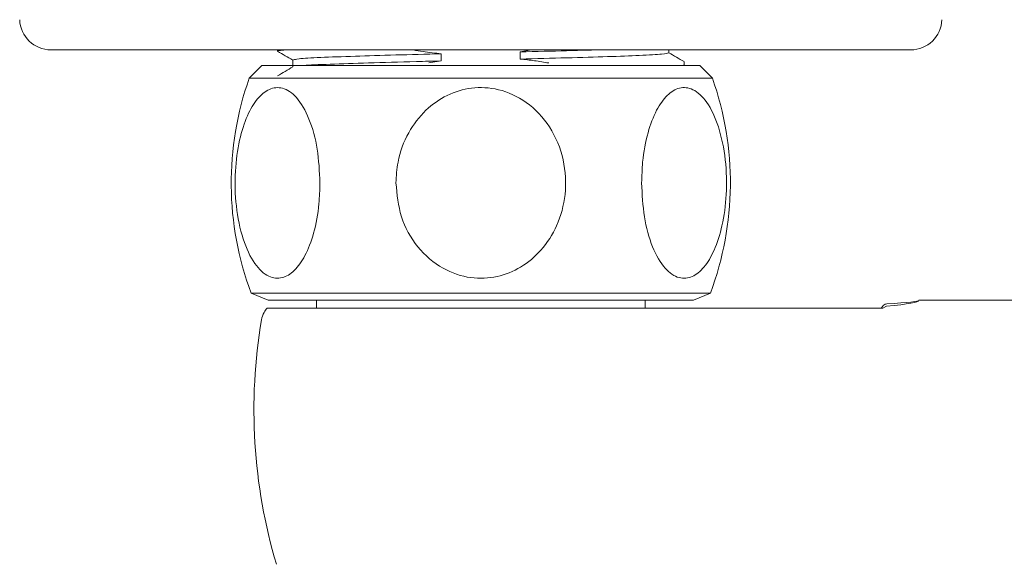
# Model space of a CAD drawing. Units: millimetres. Extents: x 39 to 194, y 96 to 211.
# Drawn here: x 39 to 59, y 121 to 132 of the extents above; entities that cross this region are included whole.
import ezdxf

# ---------------------------------------------------------------- set-up
doc = ezdxf.new("R2010")
doc.units = ezdxf.units.MM
doc.header["$MEASUREMENT"] = 0

# ---------------------------------------------------------------- blocks, each defined once
blk = doc.blocks.new('block 489')
at = {"color": 7, "lineweight": 9, "true_color": 0xffffff}
blk.add_open_spline([(44.299, 131.184), (44.247, 131.154), (44.195, 131.124), (44.143, 131.093), (44.091, 131.063), (44.039, 131.033), (43.987, 131.003)], degree=3, knots=[0, 0, 0, 0, 1, 1, 1, 2, 2, 2, 2], dxfattribs=at)
blk = doc.blocks.new('block 490')
at = {"color": 7, "lineweight": 9, "true_color": 0xffffff}
blk.add_lwpolyline([(52.241, 131.211), (52.244, 131.213)], dxfattribs=at)
blk = doc.blocks.new('block 491')
at = {"color": 7, "lineweight": 9, "true_color": 0xffffff}
blk.add_open_spline([(52.244, 131.292), (52.192, 131.322), (52.14, 131.352), (52.088, 131.382), (52.037, 131.411), (51.986, 131.441), (51.935, 131.47)], degree=3, knots=[0, 0, 0, 0, 1, 1, 1, 2, 2, 2, 2], dxfattribs=at)
blk = doc.blocks.new('block 492')
at = {"color": 7, "lineweight": 9, "true_color": 0xffffff}
blk.add_open_spline([(43.987, 131.501), (44.039, 131.471), (44.091, 131.441), (44.143, 131.411), (44.194, 131.381), (44.245, 131.352), (44.296, 131.322)], degree=3, knots=[0, 0, 0, 0, 1, 1, 1, 2, 2, 2, 2], dxfattribs=at)
blk = doc.blocks.new('block 493')
at = {"color": 7, "lineweight": 9, "true_color": 0xffffff}
blk.add_lwpolyline([(44.296, 131.325), (44.296, 131.182)], dxfattribs=at)
blk = doc.blocks.new('block 494')
at = {"color": 7, "lineweight": 9, "true_color": 0xffffff}
blk.add_lwpolyline([(51.935, 131.468), (51.935, 131.529)], dxfattribs=at)
blk = doc.blocks.new('block 495')
at = {"color": 7, "lineweight": 9, "true_color": 0xffffff}
blk.add_lwpolyline([(52.247, 131.216), (52.247, 131.288)], dxfattribs=at)
blk = doc.blocks.new('block 496')
at = {"color": 7, "lineweight": 9, "true_color": 0xffffff}
blk.add_lwpolyline([(43.984, 131.529), (43.984, 131.504)], dxfattribs=at)
blk = doc.blocks.new('block 586')
at = {"color": 7, "lineweight": 9, "true_color": 0xffffff}
blk.add_lwpolyline([(51.452, 126.285), (51.452, 126.444)], dxfattribs=at)
blk = doc.blocks.new('block 587')
at = {"color": 7, "lineweight": 9, "true_color": 0xffffff}
blk.add_lwpolyline([(44.779, 126.444), (44.779, 126.285)], dxfattribs=at)
blk = doc.blocks.new('block 594')
at = {"color": 7, "lineweight": 9, "true_color": 0xffffff}
blk.add_open_spline([(43.413, 130.955), (42.911, 129.541), (42.925, 127.995), (43.453, 126.59)], degree=3, dxfattribs=at)
blk = doc.blocks.new('block 595')
at = {"color": 7, "lineweight": 9, "true_color": 0xffffff}
blk.add_open_spline([(52.778, 126.59), (53.306, 127.995), (53.32, 129.541), (52.818, 130.955)], degree=3, dxfattribs=at)
blk = doc.blocks.new('block 596')
at = {"color": 7, "lineweight": 9, "true_color": 0xffffff}
blk.add_lwpolyline([(52.818, 130.955), (52.562, 131.211)], dxfattribs=at)
blk = doc.blocks.new('block 597')
at = {"color": 7, "lineweight": 9, "true_color": 0xffffff}
blk.add_lwpolyline([(43.669, 131.211), (43.413, 130.955)], dxfattribs=at)
blk = doc.blocks.new('block 598')
at = {"color": 7, "lineweight": 9, "true_color": 0xffffff}
blk.add_lwpolyline([(43.453, 126.59), (43.798, 126.444)], dxfattribs=at)
blk = doc.blocks.new('block 599')
at = {"color": 7, "lineweight": 9, "true_color": 0xffffff}
blk.add_lwpolyline([(52.433, 126.444), (52.778, 126.59)], dxfattribs=at)
blk = doc.blocks.new('block 625')
at = {"color": 7, "lineweight": 9, "true_color": 0xffffff}
blk.add_lwpolyline([(40.339, 131.529), (39.386, 131.529)], dxfattribs=at)
blk = doc.blocks.new('block 626')
at = {"color": 7, "lineweight": 9, "true_color": 0xffffff}
blk.add_open_spline([(38.751, 132.142), (38.763, 131.8), (39.043, 131.529), (39.386, 131.529)], degree=3, dxfattribs=at)
blk = doc.blocks.new('block 627')
at = {"color": 7, "lineweight": 9, "true_color": 0xffffff}
blk.add_lwpolyline([(55.892, 131.529), (40.339, 131.529)], dxfattribs=at)
blk = doc.blocks.new('block 628')
at = {"color": 7, "lineweight": 9, "true_color": 0xffffff}
blk.add_lwpolyline([(56.845, 131.529), (55.892, 131.529)], dxfattribs=at)
blk = doc.blocks.new('block 629')
at = {"color": 7, "lineweight": 9, "true_color": 0xffffff}
blk.add_open_spline([(56.845, 131.529), (57.188, 131.529), (57.468, 131.8), (57.48, 132.142)], degree=3, dxfattribs=at)
blk = doc.blocks.new('block 731')
at = {"color": 7, "lineweight": 9, "true_color": 0xffffff}
blk.add_open_spline([(44.52, 131.211), (44.525, 131.212), (44.529, 131.212), (44.534, 131.213), (44.616, 131.222), (44.827, 131.23), (45.059, 131.239), (45.292, 131.248), (45.546, 131.257), (45.838, 131.266), (46.13, 131.275), (46.459, 131.284), (46.807, 131.292), (46.973, 131.296), (47.143, 131.301), (47.313, 131.305)], degree=3, knots=[0, 0, 0, 0, 1, 1, 1, 2, 2, 2, 3, 3, 3, 4, 4, 4, 5, 5, 5, 5], dxfattribs=at)
blk = doc.blocks.new('block 732')
at = {"color": 7, "lineweight": 9, "true_color": 0xffffff}
blk.add_lwpolyline([(47.058, 131.263), (47.313, 131.305)], dxfattribs=at)
blk = doc.blocks.new('block 733')
at = {"color": 7, "lineweight": 9, "true_color": 0xffffff}
blk.add_lwpolyline([(52.234, 131.211), (52.241, 131.216)], dxfattribs=at)
blk = doc.blocks.new('block 734')
at = {"color": 7, "lineweight": 9, "true_color": 0xffffff}
blk.add_open_spline([(48.918, 131.344), (49.014, 131.333), (49.111, 131.323), (49.207, 131.309), (49.304, 131.296), (49.4, 131.28), (49.496, 131.263)], degree=3, knots=[0, 0, 0, 0, 1, 1, 1, 2, 2, 2, 2], dxfattribs=at)
blk = doc.blocks.new('block 735')
at = {"color": 7, "lineweight": 9, "true_color": 0xffffff}
blk.add_open_spline([(48.918, 131.344), (49.238, 131.352), (49.559, 131.359), (49.857, 131.368), (50.16, 131.376), (50.44, 131.384), (50.689, 131.392), (50.935, 131.4), (51.151, 131.408), (51.333, 131.416), (51.534, 131.425), (51.694, 131.434), (51.787, 131.443), (51.876, 131.451), (51.903, 131.46), (51.93, 131.468)], degree=3, knots=[0, 0, 0, 0, 1, 1, 1, 2, 2, 2, 3, 3, 3, 4, 4, 4, 5, 5, 5, 5], dxfattribs=at)
blk = doc.blocks.new('block 736')
at = {"color": 7, "lineweight": 9, "true_color": 0xffffff}
blk.add_open_spline([(43.994, 131.501), (43.99, 131.502), (43.986, 131.503), (43.984, 131.504), (43.98, 131.507), (43.988, 131.509), (43.998, 131.512), (44.009, 131.515), (44.023, 131.517), (44.048, 131.52), (44.072, 131.523), (44.105, 131.526), (44.138, 131.529)], degree=3, knots=[0, 0, 0, 0, 1, 1, 1, 2, 2, 2, 3, 3, 3, 4, 4, 4, 4], dxfattribs=at)
blk = doc.blocks.new('block 737')
at = {"color": 7, "lineweight": 9, "true_color": 0xffffff}
blk.add_open_spline([(47.313, 131.449), (47.189, 131.463), (47.065, 131.476), (46.942, 131.495), (46.875, 131.505), (46.809, 131.517), (46.743, 131.529)], degree=3, knots=[0, 0, 0, 0, 1, 1, 1, 2, 2, 2, 2], dxfattribs=at)
blk = doc.blocks.new('block 738')
at = {"color": 7, "lineweight": 9, "true_color": 0xffffff}
blk.add_open_spline([(44.313, 131.325), (44.333, 131.333), (44.354, 131.341), (44.428, 131.348), (44.514, 131.357), (44.67, 131.366), (44.867, 131.375), (45.062, 131.384), (45.297, 131.392), (45.568, 131.401), (45.815, 131.409), (46.091, 131.418), (46.389, 131.426), (46.683, 131.433), (46.998, 131.441), (47.313, 131.449)], degree=3, knots=[0, 0, 0, 0, 1, 1, 1, 2, 2, 2, 3, 3, 3, 4, 4, 4, 5, 5, 5, 5], dxfattribs=at)
blk = doc.blocks.new('block 739')
at = {"color": 7, "lineweight": 9, "true_color": 0xffffff}
blk.add_open_spline([(48.918, 131.488), (49.243, 131.496), (49.568, 131.504), (49.857, 131.512), (50.062, 131.517), (50.249, 131.523), (50.436, 131.529)], degree=3, knots=[0, 0, 0, 0, 1, 1, 1, 2, 2, 2, 2], dxfattribs=at)
blk = doc.blocks.new('block 740')
at = {"color": 7, "lineweight": 9, "true_color": 0xffffff}
blk.add_lwpolyline([(49.144, 131.529), (48.918, 131.488)], dxfattribs=at)
blk = doc.blocks.new('block 741')
at = {"color": 7, "lineweight": 9, "true_color": 0xffffff}
blk.add_lwpolyline([(47.313, 131.305), (47.313, 131.449)], dxfattribs=at)
blk = doc.blocks.new('block 742')
at = {"color": 7, "lineweight": 9, "true_color": 0xffffff}
blk.add_lwpolyline([(48.918, 131.488), (48.918, 131.344)], dxfattribs=at)
blk = doc.blocks.new('block 814')
at = {"color": 7, "lineweight": 9, "true_color": 0xffffff}
blk.add_open_spline([(51.382, 128.828), (51.393, 128.595), (51.404, 128.362), (51.439, 128.142), (51.473, 127.921), (51.531, 127.712), (51.605, 127.53), (51.677, 127.355), (51.763, 127.205), (51.861, 127.095), (51.948, 126.997), (52.044, 126.931), (52.143, 126.905), (52.232, 126.882), (52.323, 126.89), (52.41, 126.928), (52.494, 126.965), (52.574, 127.031), (52.648, 127.119), (52.725, 127.211), (52.794, 127.329), (52.854, 127.463), (52.92, 127.611), (52.973, 127.779), (53.014, 127.959), (53.058, 128.159), (53.087, 128.373), (53.099, 128.59), (53.112, 128.826), (53.106, 129.065), (53.08, 129.296), (53.053, 129.532), (53.007, 129.76), (52.941, 129.964), (52.878, 130.158), (52.797, 130.33), (52.703, 130.464), (52.618, 130.584), (52.523, 130.673), (52.422, 130.721), (52.333, 130.764), (52.24, 130.774), (52.149, 130.751), (52.064, 130.73), (51.98, 130.679), (51.903, 130.604), (51.824, 130.527), (51.751, 130.424), (51.687, 130.302), (51.618, 130.17), (51.559, 130.016), (51.512, 129.848), (51.46, 129.661), (51.422, 129.459), (51.403, 129.25), (51.391, 129.111), (51.386, 128.969), (51.382, 128.828)], degree=3, knots=[0, 0, 0, 0, 1, 1, 1, 2, 2, 2, 3, 3, 3, 4, 4, 4, 5, 5, 5, 6, 6, 6, 7, 7, 7, 8, 8, 8, 9, 9, 9, 10, 10, 10, 11, 11, 11, 12, 12, 12, 13, 13, 13, 14, 14, 14, 15, 15, 15, 16, 16, 16, 17, 17, 17, 18, 18, 18, 19, 19, 19, 19], dxfattribs=at)
blk = doc.blocks.new('block 815')
at = {"color": 7, "lineweight": 9, "true_color": 0xffffff}
blk.add_open_spline([(46.392, 128.828), (46.414, 128.595), (46.436, 128.362), (46.505, 128.142), (46.574, 127.921), (46.69, 127.712), (46.838, 127.53), (46.981, 127.355), (47.153, 127.205), (47.35, 127.095), (47.524, 126.997), (47.717, 126.931), (47.915, 126.905), (48.092, 126.882), (48.273, 126.89), (48.447, 126.928), (48.615, 126.965), (48.776, 127.031), (48.924, 127.119), (49.078, 127.211), (49.217, 127.329), (49.336, 127.463), (49.467, 127.611), (49.574, 127.779), (49.655, 127.959), (49.744, 128.159), (49.802, 128.373), (49.826, 128.59), (49.852, 128.826), (49.839, 129.065), (49.787, 129.296), (49.734, 129.532), (49.641, 129.76), (49.509, 129.964), (49.383, 130.158), (49.222, 130.33), (49.034, 130.464), (48.864, 130.584), (48.673, 130.673), (48.472, 130.721), (48.293, 130.764), (48.107, 130.774), (47.926, 130.751), (47.755, 130.73), (47.588, 130.679), (47.433, 130.604), (47.275, 130.527), (47.129, 130.424), (47.001, 130.302), (46.863, 130.17), (46.746, 130.016), (46.652, 129.848), (46.548, 129.661), (46.472, 129.459), (46.434, 129.25), (46.409, 129.111), (46.4, 128.969), (46.392, 128.828)], degree=3, knots=[0, 0, 0, 0, 1, 1, 1, 2, 2, 2, 3, 3, 3, 4, 4, 4, 5, 5, 5, 6, 6, 6, 7, 7, 7, 8, 8, 8, 9, 9, 9, 10, 10, 10, 11, 11, 11, 12, 12, 12, 13, 13, 13, 14, 14, 14, 15, 15, 15, 16, 16, 16, 17, 17, 17, 18, 18, 18, 19, 19, 19, 19], dxfattribs=at)
blk = doc.blocks.new('block 816')
at = {"color": 7, "lineweight": 9, "true_color": 0xffffff}
blk.add_open_spline([(44.849, 128.828), (44.838, 129.06), (44.827, 129.293), (44.792, 129.513), (44.758, 129.734), (44.7, 129.943), (44.626, 130.125), (44.554, 130.3), (44.468, 130.45), (44.37, 130.56), (44.283, 130.658), (44.187, 130.724), (44.088, 130.75), (43.999, 130.773), (43.908, 130.765), (43.821, 130.727), (43.737, 130.69), (43.657, 130.624), (43.583, 130.536), (43.506, 130.444), (43.436, 130.326), (43.377, 130.192), (43.311, 130.044), (43.258, 129.876), (43.217, 129.696), (43.173, 129.496), (43.144, 129.282), (43.132, 129.065), (43.119, 128.83), (43.125, 128.59), (43.151, 128.359), (43.178, 128.123), (43.224, 127.895), (43.29, 127.691), (43.353, 127.497), (43.434, 127.325), (43.528, 127.191), (43.613, 127.071), (43.708, 126.982), (43.809, 126.934), (43.898, 126.891), (43.991, 126.881), (44.082, 126.904), (44.167, 126.925), (44.251, 126.976), (44.328, 127.051), (44.407, 127.128), (44.48, 127.231), (44.544, 127.353), (44.613, 127.485), (44.672, 127.639), (44.719, 127.807), (44.771, 127.994), (44.809, 128.196), (44.828, 128.405), (44.84, 128.544), (44.845, 128.686), (44.849, 128.828)], degree=3, knots=[0, 0, 0, 0, 1, 1, 1, 2, 2, 2, 3, 3, 3, 4, 4, 4, 5, 5, 5, 6, 6, 6, 7, 7, 7, 8, 8, 8, 9, 9, 9, 10, 10, 10, 11, 11, 11, 12, 12, 12, 13, 13, 13, 14, 14, 14, 15, 15, 15, 16, 16, 16, 17, 17, 17, 18, 18, 18, 19, 19, 19, 19], dxfattribs=at)
blk = doc.blocks.new('block 817')
at = {"color": 7, "lineweight": 9, "true_color": 0xffffff}
blk.add_lwpolyline([(52.818, 130.955), (43.413, 130.955)], dxfattribs=at)
blk = doc.blocks.new('block 818')
at = {"color": 7, "lineweight": 9, "true_color": 0xffffff}
blk.add_lwpolyline([(48.115, 126.59), (52.778, 126.59)], dxfattribs=at)
blk = doc.blocks.new('block 819')
at = {"color": 7, "lineweight": 9, "true_color": 0xffffff}
blk.add_lwpolyline([(43.453, 126.59), (48.115, 126.59)], dxfattribs=at)
blk = doc.blocks.new('block 820')
at = {"color": 7, "lineweight": 9, "true_color": 0xffffff}
blk.add_lwpolyline([(43.669, 131.211), (52.562, 131.211)], dxfattribs=at)
blk = doc.blocks.new('block 821')
at = {"color": 7, "lineweight": 9, "true_color": 0xffffff}
blk.add_lwpolyline([(48.115, 126.444), (43.798, 126.444)], dxfattribs=at)
blk = doc.blocks.new('block 822')
at = {"color": 7, "lineweight": 9, "true_color": 0xffffff}
blk.add_lwpolyline([(52.433, 126.444), (48.115, 126.444)], dxfattribs=at)
blk = doc.blocks.new('block 826')
at = {"color": 7, "lineweight": 9, "true_color": 0xffffff}
blk.add_lwpolyline([(44.23, 126.285), (56.283, 126.285)], dxfattribs=at)
blk = doc.blocks.new('block 827')
at = {"color": 7, "lineweight": 9, "true_color": 0xffffff}
blk.add_lwpolyline([(56.283, 126.285), (56.358, 126.327)], dxfattribs=at)
blk = doc.blocks.new('block 829')
at = {"color": 7, "lineweight": 9, "true_color": 0xffffff}
blk.add_lwpolyline([(44.035, 126.285), (44.23, 126.285)], dxfattribs=at)
blk = doc.blocks.new('block 838')
at = {"color": 7, "lineweight": 9, "true_color": 0xffffff}
blk.add_open_spline([(56.361, 126.374), (56.337, 126.367), (56.313, 126.361), (56.29, 126.339), (56.276, 126.325), (56.261, 126.305), (56.247, 126.285)], degree=3, knots=[0, 0, 0, 0, 1, 1, 1, 2, 2, 2, 2], dxfattribs=at)
blk = doc.blocks.new('block 839')
at = {"color": 7, "lineweight": 9, "true_color": 0xffffff}
blk.add_open_spline([(56.361, 126.374), (56.792, 126.396), (57.014, 126.42), (57.014, 126.444)], degree=3, dxfattribs=at)
blk = doc.blocks.new('block 840')
at = {"color": 7, "lineweight": 9, "true_color": 0xffffff}
blk.add_open_spline([(56.358, 126.327), (56.791, 126.364), (57.014, 126.404), (57.014, 126.444)], degree=3, dxfattribs=at)
blk = doc.blocks.new('block 843')
at = {"color": 7, "lineweight": 9, "true_color": 0xffffff}
blk.add_open_spline([(43.661, 126.047), (43.674, 126.099), (43.688, 126.152), (43.714, 126.198), (43.731, 126.229), (43.753, 126.257), (43.775, 126.285)], degree=3, knots=[0, 0, 0, 0, 1, 1, 1, 2, 2, 2, 2], dxfattribs=at)
blk = doc.blocks.new('block 844')
at = {"color": 7, "lineweight": 9, "true_color": 0xffffff}
blk.add_open_spline([(43.775, 126.285), (43.795, 126.285), (43.814, 126.285), (43.836, 126.285), (43.892, 126.285), (43.964, 126.285), (44.035, 126.285)], degree=3, knots=[0, 0, 0, 0, 1, 1, 1, 2, 2, 2, 2], dxfattribs=at)
blk = doc.blocks.new('block 845')
at = {"color": 7, "lineweight": 9, "true_color": 0xffffff}
blk.add_lwpolyline([(86.888, 126.444), (57.014, 126.444)], dxfattribs=at)
blk = doc.blocks.new('block 849')
at = {"color": 7, "lineweight": 9, "true_color": 0xffffff}
blk.add_lwpolyline([(43.661, 126.047), (43.661, 126.047)], dxfattribs=at)
blk = doc.blocks.new('block 851')
at = {"color": 7, "lineweight": 9, "true_color": 0xffffff}
blk.add_open_spline([(43.661, 126.047), (43.381, 124.391), (43.485, 122.692), (43.966, 121.083)], degree=3, dxfattribs=at)

msp = doc.modelspace()

# ---------------------------------------------------------------- block references
for name in ['block 626', 'block 629', 'block 625', 'block 627', 'block 736', 'block 496', 'block 492', 'block 738', 'block 737', 'block 741', 'block 739', 'block 740', 'block 742', 'block 735', 'block 494', 'block 491', 'block 628', 'block 597', 'block 820', 'block 489', 'block 493', 'block 731', 'block 732', 'block 734', 'block 733', 'block 490', 'block 495', 'block 596', 'block 594', 'block 817', 'block 595', 'block 816', 'block 815', 'block 814', 'block 598', 'block 819', 'block 818', 'block 599', 'block 821', 'block 587', 'block 822', 'block 586', 'block 840', 'block 839', 'block 845', 'block 843', 'block 844', 'block 829', 'block 826', 'block 838', 'block 827', 'block 851', 'block 849']:
    msp.add_blockref(name, (0, 0))

doc.saveas('drawing.dxf')
